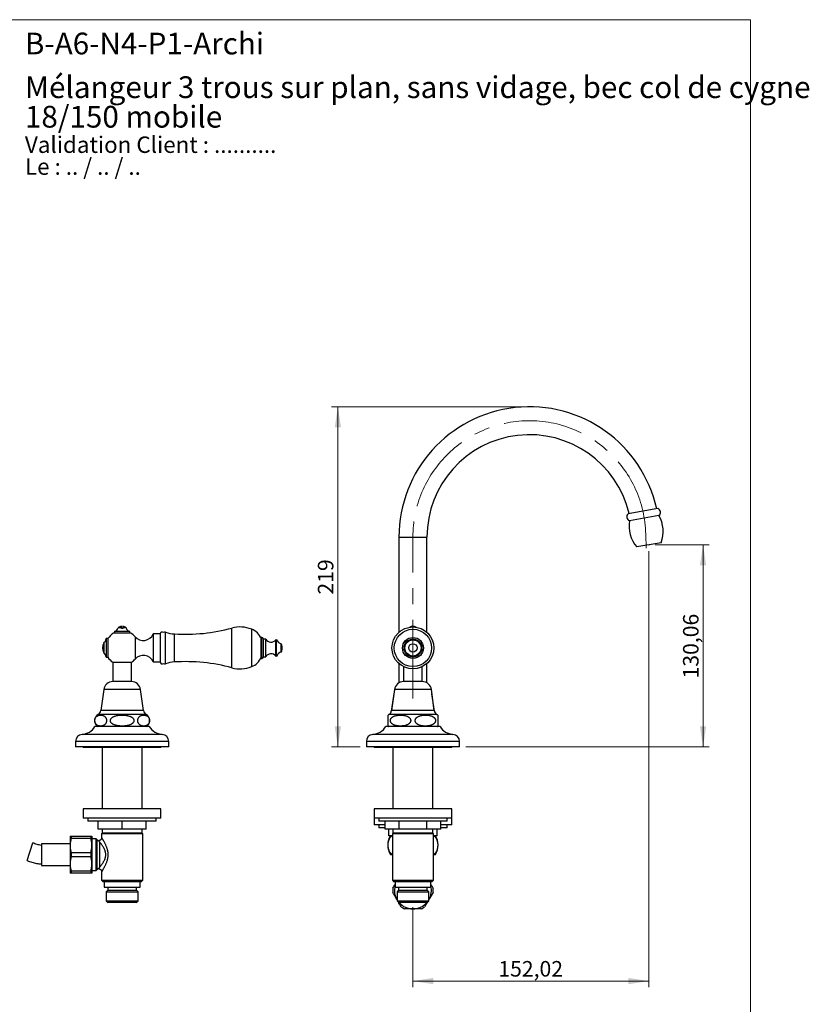
# Model space of a CAD drawing. Units: millimetres. Extents: x 40 to 838, y 51 to 1148.
# Drawn here: x 329 to 838, y 514 to 1148 of the extents above; entities that cross this region are included whole.
import ezdxf

# ---------------------------------------------------------------- set-up
doc = ezdxf.new("R2010")
doc.units = ezdxf.units.MM
doc.header["$LTSCALE"] = 4
doc.header["$PDSIZE"] = -1
doc.linetypes.add('CENTERX2', pattern=[20.32, 12.7, -2.54, 2.54, -2.54])
doc.styles.add('SLDTEXTSTYLE0', font='TXT', dxfattribs={"width": 0.7})
doc.styles.add('SLDTEXTSTYLE1', font='TXT', dxfattribs={"width": 0.629412})
doc.styles.add('SLDTEXTSTYLE2', font='TXT', dxfattribs={"width": 0.605})
doc.dimstyles.new('SLDDIMSTYLE1', dxfattribs={"dimtxt": 10, "dimasz": 13.208, "dimexe": 0, "dimexo": 0.0625, "dimgap": 2.5, "dimtad": 1, "dimrnd": 1e-09, "dimzin": 12, "dimdsep": 46, "dimtxsty": 'SLDTEXTSTYLE2', "dimsah": 1, "dimcen": 0.09, "dimadec": 0, "dimazin": 3, "dimtfac": 1, "dimtofl": 0, "dimtmove": 0, "dimatfit": 3, "dimfxl": 0, "dimfrac": 2, "dimtolj": 1, "dimtzin": 12, "dimarcsym": 0})

# ---------------------------------------------------------------- blocks, each defined once
blk = doc.blocks.new('SW_NOTE_0')
at = {"color": 0, "linetype": 'Continuous', "lineweight": 0, "char_height": 10.5833, "attachment_point": 1}
for s, insert, style in [('Validation Client : ..........', (0, 13.64), 'SLDTEXTSTYLE0'), ('Le : .. / .. / ..', (0, -0.47), 'SLDTEXTSTYLE1')]:
    blk.add_mtext(s, dxfattribs=dict(at, insert=insert, style=style))
blk = doc.blocks.new('SW_NOTE_0_1')
at = {"color": 0, "linetype": 'Continuous', "lineweight": 0, "char_height": 14, "attachment_point": 1, "style": 'SLDTEXTSTYLE0'}
for s, insert in [('Mélangeur 3 trous sur plan, sans vidage, bec col de cygne', (0, 18.05)), ('18/150 mobile', (0, -0.97))]:
    blk.add_mtext(s, dxfattribs=dict(at, insert=insert))
blk = doc.blocks.new('_D_1')
at = {"color": 7, "linetype": 'Continuous', "lineweight": 0}
for p, q in [((738.62, 809.76), (773.46, 809.76)), ((769.46, 809.76), (769.46, 679.7)), ((616.6, 679.7), (773.46, 679.7))]:
    blk.add_line(p, q, dxfattribs=at)
at = {"color": 7, "linetype": 'Continuous', "lineweight": 18}
for points in [[(769.46, 809.76), (767.42, 796.55), (771.49, 796.55)], [(769.46, 679.7), (771.49, 692.91), (767.42, 692.91)]]:
    blk.add_solid(points, dxfattribs=at)
at = {"color": 7, "linetype": 'Continuous', "lineweight": 18, "insert": (756.57, 723.72), "char_height": 10, "attachment_point": 1, "rotation": 90, "style": 'SLDTEXTSTYLE2'}
blk.add_mtext('130,06', dxfattribs=at)
blk = doc.blocks.new('_D_2')
at = {"color": 7, "linetype": 'Continuous', "lineweight": 0}
for p, q in [((734.62, 805.76), (734.62, 524.8)), ((582.6, 576.5), (582.6, 524.8)), ((734.62, 528.8), (582.6, 528.8))]:
    blk.add_line(p, q, dxfattribs=at)
at = {"color": 7, "linetype": 'Continuous', "lineweight": 18}
for points in [[(582.6, 528.8), (595.81, 526.77), (595.81, 530.83)], [(734.62, 528.8), (721.42, 530.83), (721.42, 526.77)]]:
    blk.add_solid(points, dxfattribs=at)
at = {"color": 7, "linetype": 'Continuous', "lineweight": 18, "insert": (637.61, 541.69), "char_height": 10, "attachment_point": 1, "style": 'SLDTEXTSTYLE2'}
blk.add_mtext('152,02', dxfattribs=at)
blk = doc.blocks.new('_D_3')
at = {"color": 7, "linetype": 'Continuous', "lineweight": 0}
for p, q in [((653.6, 898.7), (530.25, 898.7)), ((534.25, 679.7), (534.25, 898.7)), ((548.6, 679.7), (530.25, 679.7))]:
    blk.add_line(p, q, dxfattribs=at)
at = {"color": 7, "linetype": 'Continuous', "lineweight": 18}
for points in [[(534.25, 898.7), (532.22, 885.49), (536.28, 885.49)], [(534.25, 679.7), (536.28, 692.91), (532.22, 692.91)]]:
    blk.add_solid(points, dxfattribs=at)
at = {"color": 7, "linetype": 'Continuous', "lineweight": 18, "insert": (521.36, 777.74), "char_height": 10, "attachment_point": 1, "rotation": 90, "style": 'SLDTEXTSTYLE2'}
blk.add_mtext('219', dxfattribs=at)

msp = doc.modelspace()

# ---------------------------------------------------------------- linework, layer by layer
at = {"color": 7, "linetype": 'Continuous', "lineweight": 18}
for p, q in [((40, 1148), (800, 1148)), ((800, 1148), (800, 50.963))]:
    msp.add_line(p, q, dxfattribs=at)
at = {"color": 7, "linetype": 'Continuous', "lineweight": 25}
for p, q in [((740.406, 833.121), (721.202, 829.734)), ((741.089, 828.672), (722.082, 825.32)), ((573.601, 814.698), (573.601, 753.414)), ((591.601, 753.414), (591.601, 814.698)), ((742.503, 811.151), (726.746, 808.373)), ((394.802, 756.323), (392.802, 756.323)), ((394.802, 756.323), (394.802, 757.338)), ((394.802, 755.838), (394.802, 756.323)), ((395.802, 755.838), (394.802, 755.838)), ((395.802, 757.338), (395.802, 756.323)), ((397.802, 756.323), (395.802, 756.323)), ((386.082, 749.352), (385.082, 749.352)), ((385.082, 749.352), (385.082, 743.352)), ((386.082, 749.352), (386.082, 743.352)), ((400.802, 752.878), (389.802, 752.878)), ((390.302, 753.878), (390.302, 752.878)), ((400.302, 753.878), (390.302, 753.878)), ((400.302, 752.878), (400.302, 753.878)), ((419.746, 752.352), (415.246, 752.352)), ((415.246, 752.352), (415.246, 743.352)), ((419.746, 752.352), (419.746, 743.352)), ((485.294, 750.102), (484.794, 750.102)), ((484.794, 736.602), (484.794, 750.102)), ((487.794, 749.102), (486.294, 749.102)), ((486.294, 737.602), (486.294, 749.102)), ((487.794, 737.602), (487.794, 749.102)), ((383.434, 746.352), (383.434, 743.352)), ((383.434, 743.352), (383.434, 740.352)), ((385.082, 743.352), (385.082, 737.352)), ((386.082, 743.352), (386.082, 737.352)), ((415.246, 743.352), (415.246, 734.352)), ((419.746, 743.352), (419.746, 734.352)), ((497.822, 740.602), (497.822, 746.102)), ((385.082, 737.352), (386.082, 737.352)), ((484.794, 736.602), (485.294, 736.602)), ((486.294, 737.602), (487.794, 737.602)), ((389.202, 734.198), (401.402, 734.198)), ((389.302, 734.198), (389.302, 721.645)), ((401.302, 721.645), (401.302, 734.198)), ((415.246, 734.352), (419.746, 734.352)), ((573.601, 733.289), (573.601, 720.834)), ((576.601, 731.258), (576.601, 721.645)), ((588.601, 721.645), (588.601, 731.258)), ((591.601, 720.834), (591.601, 733.289)), ((401.302, 721.645), (389.302, 721.645)), ((588.601, 721.645), (576.601, 721.645)), ((383.402, 716.498), (381.552, 702.998)), ((409.052, 702.998), (407.202, 716.498)), ((570.342, 713.879), (568.685, 702.615)), ((570.701, 716.498), (568.851, 702.998)), ((596.351, 702.998), (594.501, 716.498)), ((596.517, 702.615), (594.86, 713.879)), ((566.601, 693.05), (566.601, 700.112)), ((412.802, 692.698), (377.802, 692.698)), ((582.601, 692.698), (565.101, 692.698)), ((600.101, 692.698), (582.601, 692.698)), ((365.302, 683.198), (365.302, 679.698)), ((425.302, 679.698), (365.302, 679.698)), ((370.302, 679.698), (370.302, 679.198)), ((420.302, 679.198), (370.302, 679.198)), ((382.402, 679.198), (382.402, 639.698)), ((408.202, 639.698), (408.202, 679.198)), ((420.302, 679.198), (420.302, 679.698)), ((425.302, 679.698), (425.302, 683.198)), ((552.601, 683.198), (552.601, 679.698)), ((582.601, 679.698), (552.601, 679.698)), ((557.601, 679.698), (557.601, 679.198)), ((607.601, 679.198), (557.601, 679.198)), ((569.701, 679.198), (569.701, 639.698)), ((612.601, 679.698), (582.601, 679.698)), ((595.501, 639.698), (595.501, 679.198)), ((607.601, 679.198), (607.601, 679.698)), ((612.601, 679.698), (612.601, 683.198)), ((370.302, 639.698), (370.302, 633.698)), ((420.302, 639.698), (370.302, 639.698)), ((420.302, 633.698), (420.302, 639.698)), ((557.601, 639.698), (557.601, 633.698)), ((582.601, 639.698), (557.601, 639.698)), ((607.601, 639.698), (582.601, 639.698)), ((607.601, 633.698), (607.601, 639.698)), ((420.302, 633.698), (370.302, 633.698)), ((373.302, 633.698), (373.302, 631.698)), ((417.302, 631.698), (373.302, 631.698)), ((379.802, 626.698), (379.802, 631.698)), ((395.302, 626.698), (395.302, 631.698)), ((410.802, 626.698), (410.802, 631.698)), ((417.302, 631.698), (417.302, 633.698)), ((557.601, 633.698), (557.601, 629.398)), ((582.601, 633.698), (557.601, 633.698)), ((564.703, 629.398), (557.601, 629.398)), ((560.601, 633.698), (560.601, 631.698)), ((604.601, 631.698), (560.601, 631.698)), ((560.601, 629.398), (560.601, 627.398)), ((564.703, 626.698), (564.703, 631.698)), ((573.652, 626.698), (573.652, 631.698)), ((607.601, 633.698), (582.601, 633.698)), ((591.55, 626.698), (591.55, 631.698)), ((600.499, 626.698), (600.499, 631.698)), ((607.601, 629.398), (600.499, 629.398)), ((604.601, 631.698), (604.601, 633.698)), ((604.601, 627.398), (604.601, 629.398)), ((607.601, 629.398), (607.601, 633.698)), ((361.802, 622.098), (361.802, 616.148)), ((362.437, 622.098), (362.437, 620.68)), ((362.437, 622.098), (375.166, 622.098)), ((375.166, 622.098), (375.166, 620.68)), ((375.802, 622.098), (375.802, 616.148)), ((395.302, 626.698), (379.802, 626.698)), ((382.402, 624.048), (382.052, 623.698)), ((382.052, 623.698), (382.052, 621.198)), ((395.302, 623.698), (382.052, 623.698)), ((382.402, 626.698), (382.402, 624.048)), ((395.302, 624.048), (382.402, 624.048)), ((410.802, 626.698), (395.302, 626.698)), ((408.202, 624.048), (395.302, 624.048)), ((408.552, 623.698), (395.302, 623.698)), ((408.202, 624.048), (408.202, 626.698)), ((408.552, 623.698), (408.202, 624.048)), ((408.552, 593.698), (408.552, 623.698)), ((564.703, 627.398), (560.601, 627.398)), ((573.652, 626.698), (564.703, 626.698)), ((567.101, 622.398), (567.101, 626.698)), ((569.351, 622.398), (567.101, 622.398)), ((569.701, 624.048), (569.351, 623.698)), ((569.351, 623.698), (569.351, 593.698)), ((595.851, 623.698), (569.351, 623.698)), ((569.701, 626.698), (569.701, 624.048)), ((595.501, 624.048), (569.701, 624.048)), ((591.55, 626.698), (573.652, 626.698)), ((600.499, 626.698), (591.55, 626.698)), ((595.501, 624.048), (595.501, 626.698)), ((595.851, 623.698), (595.501, 624.048)), ((595.851, 593.698), (595.851, 623.698)), ((598.101, 622.398), (595.851, 622.398)), ((598.101, 622.398), (598.101, 626.698)), ((604.601, 627.398), (600.499, 627.398)), ((334.178, 606.351), (337.754, 617.806)), ((361.802, 617.198), (343.302, 617.198)), ((343.302, 617.198), (343.302, 610.198)), ((361.802, 616.148), (361.802, 604.248)), ((375.166, 620.68), (362.437, 620.68)), ((378.552, 620.448), (375.802, 620.448)), ((375.802, 616.148), (375.802, 604.248)), ((379.216, 619.784), (378.552, 620.448)), ((378.552, 599.948), (378.552, 620.448)), ((380.63, 618.53), (380.63, 601.867)), ((343.302, 610.198), (343.302, 603.198)), ((362.437, 611.616), (362.437, 608.78)), ((362.437, 611.616), (375.166, 611.616)), ((375.166, 611.616), (375.166, 608.78)), ((568.101, 610.398), (569.351, 610.398)), ((595.851, 610.398), (597.101, 610.398)), ((343.302, 603.198), (361.802, 603.198)), ((361.802, 604.248), (361.802, 598.298)), ((375.166, 608.78), (362.437, 608.78)), ((375.802, 604.248), (375.802, 598.298)), ((362.437, 599.716), (375.166, 599.716)), ((362.437, 599.716), (362.437, 598.298)), ((375.166, 598.298), (362.437, 598.298)), ((375.166, 599.716), (375.166, 598.298)), ((375.802, 599.948), (378.552, 599.948)), ((378.552, 599.948), (379.216, 600.612)), ((382.052, 599.201), (382.052, 593.698)), ((382.054, 599.201), (382.053, 599.201)), ((382.052, 593.698), (383.052, 592.698)), ((382.052, 593.698), (395.302, 593.698)), ((395.302, 592.698), (383.052, 592.698)), ((383.777, 592.698), (383.777, 589.298)), ((395.302, 593.698), (408.552, 593.698)), ((407.552, 592.698), (395.302, 592.698)), ((406.827, 589.298), (406.827, 592.698)), ((407.552, 592.698), (408.552, 593.698)), ((569.351, 593.698), (570.351, 592.698)), ((569.351, 593.698), (595.851, 593.698)), ((594.851, 592.698), (570.351, 592.698)), ((571.076, 592.698), (571.076, 589.298)), ((594.126, 589.298), (594.126, 592.698)), ((594.851, 592.698), (595.851, 593.698)), ((383.777, 589.298), (406.827, 589.298)), ((386.052, 587.298), (385.052, 586.298)), ((385.052, 586.298), (385.052, 580.498)), ((385.052, 586.298), (405.552, 586.298)), ((386.052, 589.298), (386.052, 587.298)), ((386.052, 587.298), (404.552, 587.298)), ((404.552, 587.298), (404.552, 589.298)), ((405.552, 586.298), (404.552, 587.298)), ((405.552, 580.498), (405.552, 586.298)), ((571.076, 589.298), (594.126, 589.298)), ((573.351, 587.298), (572.351, 586.298)), ((572.351, 586.298), (572.351, 580.498)), ((572.351, 586.298), (592.851, 586.298)), ((573.351, 589.298), (573.351, 587.298)), ((573.351, 587.298), (591.851, 587.298)), ((591.851, 587.298), (591.851, 589.298)), ((592.851, 586.298), (591.851, 587.298)), ((592.851, 580.498), (592.851, 586.298)), ((385.052, 580.498), (386.252, 579.298)), ((385.052, 580.498), (405.552, 580.498)), ((404.352, 579.298), (386.252, 579.298)), ((404.352, 579.298), (405.552, 580.498)), ((572.351, 581.153), (572.295, 581.248)), ((572.351, 581.152), (572.295, 581.248)), ((572.351, 580.498), (573.551, 579.298)), ((572.351, 580.498), (592.851, 580.498)), ((591.651, 579.298), (573.551, 579.298)), ((591.651, 579.298), (592.851, 580.498)), ((592.907, 581.248), (592.851, 581.153)), ((592.907, 581.248), (592.851, 581.152))]:
    msp.add_line(p, q, dxfattribs=at)
at = {"color": 8, "linetype": 'Continuous', "lineweight": 25}
for p, q in [((573.601, 814.698), (582.601, 814.698)), ((582.601, 814.698), (591.601, 814.698)), ((466.026, 730.545), (466.026, 756.159)), ((478.746, 731.312), (478.746, 755.392)), ((403.646, 750.519), (403.646, 743.352)), ((423.29, 733.183), (423.29, 753.52)), ((428.956, 734.311), (428.956, 752.392)), ((485.294, 736.602), (485.294, 750.102)), ((494.299, 738.07), (494.299, 748.634)), ((494.822, 738.157), (494.822, 748.546)), ((403.646, 743.352), (403.646, 736.185)), ((407.202, 716.498), (383.402, 716.498)), ((594.501, 716.498), (570.701, 716.498)), ((410.734, 700.498), (379.869, 700.498)), ((409.052, 702.998), (381.552, 702.998)), ((598.034, 700.498), (567.168, 700.498)), ((568.776, 702.615), (568.685, 702.615)), ((596.351, 702.998), (568.851, 702.998)), ((596.517, 702.615), (596.426, 702.615)), ((421.083, 687.698), (369.52, 687.698)), ((582.601, 687.698), (556.82, 687.698)), ((608.382, 687.698), (582.601, 687.698)), ((425.302, 683.198), (365.302, 683.198)), ((582.601, 683.198), (552.601, 683.198)), ((612.601, 683.198), (582.601, 683.198)), ((379.216, 600.612), (379.216, 619.784))]:
    msp.add_line(p, q, dxfattribs=at)
at = {"color": 7, "linetype": 'CENTERX2', "lineweight": 18}
for p, q in [((582.601, 710.698), (582.601, 814.698)), ((732.574, 816.698), (732.814, 807.701))]:
    msp.add_line(p, q, dxfattribs=at)
at = {"color": 7, "linetype": 'Continuous', "lineweight": 25}
for radius in [13.5, 12.04, 6.75, 5.75, 5.4, 5.194, 2.75]:
    msp.add_circle((582.601, 743.352), radius, dxfattribs=at)
for centre, radius, start, end in [((657.601, 814.698), 84, 12.568048, 180), ((657.601, 814.698), 66, 13.269105, 180), ((739.461, 830.699), 2.6, 308.77588, 68.67806), ((722.919, 827.782), 2.6, 131.32194, 251.22412), ((742.59, 821.848), 20.8, 170.391274, 220.381226), ((723.005, 818.395), 20.8, 339.618774, 29.608726), ((389.036, 757.673), 4, 288.44568, 340.288938), ((395.302, 753.874), 3.5, 98.213211, 135.584691), ((395.302, 753.874), 3.5, 44.415309, 81.786789), ((401.567, 757.673), 4, 199.711062, 251.55432), ((436.019, 867.175), 115, 266.478683, 285.125084), ((471.244, 736.852), 20, 67.970808, 105.125084), ((474.62, 745.195), 11, 22.341383, 67.970808), ((582.601, 753.874), 3.464, 54.751061, 125.248939), ((380.14, 750.114), 5, 311.205344, 351.236662), ((395.302, 743.352), 11, 120, 146.944269), ((395.302, 743.352), 11, 40.657976, 60), ((408.881, 755.014), 6.9, 220.657976, 337.301323), ((420.996, 752.352), 1.25, 46.793741, 180), ((422.802, 752.102), 1.5, 71.006385, 129.278466), ((430.274, 773.811), 21.459, 251.006385, 266.478683), ((485.294, 749.102), 1, 0, 90), ((491.2, 751.002), 3.9, 209.155365, 322.616802), ((494.538, 748.452), 0.3, 18.317457, 142.616802), ((498.24, 749.677), 3.6, 198.317457, 263.338899), ((389.648, 743.352), 6.9, 154.228538, 205.771462), ((490.597, 743.164), 7.8, 1.377682, 22.123662), ((490.597, 743.539), 7.8, 337.876338, 358.622318), ((380.14, 736.59), 5, 8.763338, 48.794656), ((395.302, 743.352), 11, 213.055731, 236.320587), ((395.302, 743.352), 11, 303.679413, 319.342024), ((408.881, 731.689), 6.9, 22.698677, 139.342024), ((474.62, 741.509), 11, 292.029192, 337.658617), ((485.294, 737.602), 1, 270, 0), ((491.2, 735.702), 3.9, 37.383198, 150.844635), ((494.538, 738.252), 0.3, 217.383198, 341.682543), ((498.24, 737.026), 3.6, 96.661101, 161.682543), ((420.996, 734.352), 1.25, 180, 313.206259), ((422.802, 734.602), 1.5, 230.721534, 288.993615), ((430.274, 712.893), 21.459, 93.521317, 108.993615), ((436.019, 619.528), 115, 74.874916, 93.521317), ((471.244, 749.852), 20, 254.874916, 292.029192), ((389.302, 715.69), 5.955, 90, 172.196959), ((401.302, 715.69), 5.955, 7.803041, 90), ((576.601, 715.69), 5.955, 90, 172.196959), ((588.601, 715.69), 5.955, 7.803041, 90), ((382.123, 696.578), 4.522, 119.910285, 239.103507), ((378.163, 703.462), 3.42, 299.910285, 352.196959), ((412.44, 703.462), 3.42, 187.803041, 240.089715), ((408.48, 696.578), 4.522, 300.896493, 60.089715), ((569.423, 696.578), 4.522, 119.910285, 128.611559), ((565.463, 703.462), 3.42, 299.910285, 352.196959), ((565.222, 703.125), 3.5, 338.97075, 351.62896), ((599.739, 703.462), 3.42, 187.803041, 240.089715), ((599.98, 703.125), 3.5, 188.37104, 201.02925), ((595.779, 696.578), 4.522, 51.388018, 60.089715), ((368.844, 698.176), 10.5, 273.693992, 328.551504), ((421.759, 698.176), 10.5, 211.448496, 266.306008), ((556.143, 698.176), 10.5, 273.693992, 328.551504), ((569.423, 696.578), 4.522, 231.350914, 239.103507), ((595.779, 696.578), 4.522, 300.896493, 308.649204), ((609.059, 698.176), 10.5, 211.448496, 266.306008), ((369.811, 683.198), 4.509, 93.693992, 180), ((420.792, 683.198), 4.509, 0, 86.306008), ((557.11, 683.198), 4.509, 93.693992, 180), ((608.092, 683.198), 4.509, 0, 86.306008), ((577.912, 616.398), 11.5, 148.551019, 211.448981), ((587.29, 616.398), 11.5, 328.551019, 31.448981), ((380.63, 621.198), 2, 225, 261.813191), ((380.63, 599.198), 2, 98.226595, 135), ((582.601, 587.198), 11.9, 165.577953, 210), ((582.601, 587.198), 11.9, 330, 14.422047), ((582.601, 587.198), 13, 173.739593, 186.260407), ((582.601, 587.198), 13, 353.739593, 6.260407), ((582.601, 587.198), 11.9, 221.595352, 270), ((582.601, 587.198), 11.9, 270, 318.404648), ((582.601, 587.198), 13, 233.739593, 246.260407), ((582.601, 587.198), 13, 293.739593, 306.260407)]:
    msp.add_arc(centre, radius, start, end, dxfattribs=at)
at = {"color": 7, "linetype": 'CENTERX2', "lineweight": 18}
msp.add_arc((657.601, 814.698), 75, 1.527797, 180, dxfattribs=at)
at = {"color": 7, "linetype": 'Continuous', "lineweight": 25}
for points, knots in [([(395.802, 756.323), (395.802, 756.196), (395.802, 756.031), (395.802, 755.874), (395.802, 755.838)], [0, 0, 0, 0, 0.7716629, 1, 1, 1, 1]), ([(383.834, 699.417), (383.683, 699.514), (383.381, 699.706), (382.911, 699.891), (382.433, 700.021), (381.948, 700.094), (381.464, 700.12), (380.979, 700.099), (380.533, 700.033), (380.124, 699.934), (379.754, 699.807), (379.388, 699.635), (379.016, 699.401), (378.705, 699.141), (378.457, 698.871), (378.267, 698.623), (378.079, 698.318), (377.917, 697.971), (377.795, 697.607), (377.717, 697.265), (377.671, 696.917), (377.656, 696.583), (377.67, 696.245), (377.713, 695.92), (377.781, 695.61), (377.887, 695.266), (378.044, 694.903), (378.241, 694.57), (378.444, 694.301), (378.644, 694.082), (378.854, 693.891), (379.143, 693.67), (379.516, 693.452), (379.976, 693.266), (380.444, 693.139), (380.922, 693.065), (381.405, 693.037), (381.892, 693.056), (382.341, 693.12), (382.751, 693.218), (383.123, 693.344), (383.491, 693.516), (383.798, 693.707), (384.046, 693.9), (384.239, 694.076), (384.428, 694.279), (384.619, 694.527), (384.808, 694.832), (384.97, 695.179), (385.093, 695.543), (385.172, 695.886), (385.219, 696.233), (385.235, 696.568), (385.221, 696.906), (385.179, 697.231), (385.111, 697.542), (385.005, 697.886), (384.849, 698.248), (384.653, 698.58), (384.453, 698.848), (384.255, 699.066), (384.048, 699.257), (383.905, 699.364), (383.834, 699.417)], [0, 0, 0, 0, 0.0261299, 0.0522765, 0.0790168, 0.1057618, 0.1324045, 0.1590627, 0.1857024, 0.2063519, 0.2270378, 0.2476974, 0.268311, 0.2914116, 0.3031737, 0.3149315, 0.3288689, 0.3430722, 0.3538607, 0.3649211, 0.3740267, 0.3833896, 0.3924996, 0.4018773, 0.4110167, 0.4203451, 0.435163, 0.450391, 0.4628475, 0.4753095, 0.4880766, 0.5008464, 0.526461, 0.552091, 0.578278, 0.6044694, 0.6312328, 0.6580119, 0.6847725, 0.7055166, 0.726297, 0.7470512, 0.7677594, 0.7793764, 0.7909915, 0.8028154, 0.8146351, 0.8286063, 0.8428431, 0.8536586, 0.8647464, 0.8738587, 0.8832284, 0.8923453, 0.9017309, 0.9108626, 0.9201837, 0.9349578, 0.9501411, 0.962452, 0.9747682, 0.9873828, 1, 1, 1, 1]), ([(395.302, 700.112), (394.996, 700.108), (394.385, 700.102), (393.469, 700.039), (392.558, 699.928), (391.658, 699.756), (390.862, 699.54), (390.169, 699.292), (389.582, 699.022), (389.069, 698.715), (388.637, 698.378), (388.305, 698.042), (388.045, 697.682), (387.87, 697.333), (387.766, 696.983), (387.723, 696.646), (387.742, 696.306), (387.818, 695.976), (387.945, 695.665), (388.146, 695.32), (388.442, 694.961), (388.853, 694.597), (389.324, 694.28), (389.842, 694.009), (390.474, 693.746), (391.223, 693.508), (392.088, 693.312), (392.965, 693.178), (393.896, 693.088), (394.877, 693.038), (395.908, 693.037), (396.939, 693.095), (397.962, 693.217), (398.848, 693.384), (399.597, 693.576), (400.211, 693.777), (400.806, 694.027), (401.324, 694.308), (401.762, 694.611), (402.122, 694.925), (402.437, 695.288), (402.663, 695.663), (402.801, 696.029), (402.87, 696.369), (402.875, 696.716), (402.822, 697.054), (402.713, 697.372), (402.538, 697.716), (402.274, 698.072), (401.91, 698.428), (401.493, 698.74), (401.034, 699.011), (400.478, 699.274), (399.823, 699.516), (399.07, 699.724), (398.304, 699.878), (397.419, 700.004), (396.418, 700.095), (395.674, 700.106), (395.302, 700.112)], [0, 0, 0, 0, 0.0251948, 0.0504719, 0.0757351, 0.1009302, 0.1260561, 0.1438133, 0.1615934, 0.1793046, 0.1930467, 0.2067714, 0.2181644, 0.2295413, 0.2388519, 0.2481573, 0.2574802, 0.2668069, 0.2759625, 0.2851254, 0.2996661, 0.3142347, 0.3302717, 0.3463718, 0.3624496, 0.3867681, 0.4111602, 0.4355988, 0.4599808, 0.4882979, 0.5166967, 0.5450967, 0.5734442, 0.6017181, 0.6194612, 0.6372609, 0.6550143, 0.6726941, 0.6857874, 0.6988694, 0.7120953, 0.7252953, 0.7347857, 0.7442691, 0.7537878, 0.7633086, 0.7723624, 0.7814231, 0.7950576, 0.8087168, 0.8233244, 0.8379895, 0.8526331, 0.8740551, 0.8955426, 0.9170713, 0.9385494, 0.9692727, 1, 1, 1, 1]), ([(406.769, 699.417), (406.699, 699.365), (406.558, 699.26), (406.351, 699.069), (406.15, 698.848), (405.956, 698.588), (405.774, 698.283), (405.622, 697.948), (405.503, 697.59), (405.426, 697.245), (405.382, 696.897), (405.369, 696.563), (405.385, 696.227), (405.428, 695.903), (405.498, 695.593), (405.606, 695.249), (405.765, 694.886), (405.966, 694.552), (406.172, 694.282), (406.376, 694.063), (406.589, 693.872), (406.884, 693.652), (407.264, 693.435), (407.733, 693.251), (408.21, 693.128), (408.691, 693.059), (409.17, 693.037), (409.646, 693.06), (410.127, 693.133), (410.61, 693.258), (411.092, 693.452), (411.475, 693.68), (411.759, 693.9), (411.953, 694.077), (412.142, 694.281), (412.333, 694.529), (412.522, 694.835), (412.683, 695.181), (412.806, 695.544), (412.885, 695.887), (412.932, 696.235), (412.947, 696.569), (412.933, 696.907), (412.891, 697.233), (412.824, 697.543), (412.718, 697.887), (412.562, 698.249), (412.365, 698.582), (412.163, 698.851), (411.963, 699.071), (411.755, 699.262), (411.466, 699.482), (411.095, 699.7), (410.637, 699.887), (410.171, 700.015), (409.695, 700.09), (409.213, 700.12), (408.726, 700.102), (408.236, 700.034), (407.742, 699.91), (407.248, 699.722), (406.929, 699.519), (406.769, 699.417)], [0, 0, 0, 0, 0.0124372, 0.0248719, 0.0375695, 0.0502611, 0.0633626, 0.0766947, 0.0875293, 0.0986439, 0.1077258, 0.1170649, 0.1261508, 0.1355009, 0.144666, 0.1540193, 0.1689794, 0.1843531, 0.1969801, 0.2096128, 0.222554, 0.2354979, 0.26158, 0.2876776, 0.314342, 0.3410108, 0.3672257, 0.3934552, 0.4196669, 0.4467396, 0.4738345, 0.5008578, 0.5125156, 0.5241714, 0.5360386, 0.5479015, 0.5618247, 0.5760114, 0.5868282, 0.5979178, 0.6070285, 0.6163965, 0.6255117, 0.6348954, 0.6440289, 0.6533517, 0.6681357, 0.6833292, 0.6957451, 0.7081664, 0.7208921, 0.7336205, 0.7591239, 0.7846425, 0.8107159, 0.8367937, 0.8635492, 0.8903204, 0.9170733, 0.9447251, 0.9723997, 1, 1, 1, 1]), ([(570.464, 699.417), (570.342, 699.365), (570.098, 699.26), (569.74, 699.069), (569.391, 698.849), (569.056, 698.589), (568.74, 698.283), (568.476, 697.948), (568.271, 697.59), (568.137, 697.245), (568.061, 696.897), (568.038, 696.563), (568.066, 696.227), (568.141, 695.903), (568.261, 695.593), (568.449, 695.249), (568.725, 694.886), (569.072, 694.552), (569.429, 694.282), (569.782, 694.063), (570.151, 693.872), (570.661, 693.652), (571.32, 693.436), (572.131, 693.251), (572.959, 693.128), (573.928, 693.048), (574.827, 693.037), (575.651, 693.077), (576.274, 693.136), (576.9, 693.225), (577.528, 693.351), (578.152, 693.52), (578.678, 693.708), (579.106, 693.9), (579.442, 694.076), (579.769, 694.28), (580.101, 694.529), (580.428, 694.835), (580.707, 695.181), (580.92, 695.544), (581.057, 695.887), (581.138, 696.235), (581.164, 696.569), (581.14, 696.907), (581.067, 697.233), (580.95, 697.543), (580.767, 697.887), (580.496, 698.249), (580.156, 698.582), (579.806, 698.851), (579.461, 699.07), (579.099, 699.261), (578.601, 699.482), (577.958, 699.699), (577.165, 699.887), (576.357, 700.015), (575.392, 700.103), (574.487, 700.122), (573.645, 700.086), (573.009, 700.03), (572.37, 699.943), (571.728, 699.817), (571.089, 699.653), (570.672, 699.496), (570.464, 699.417)], [0, 0, 0, 0, 0.0124131, 0.0248718, 0.0375194, 0.050261, 0.0633625, 0.0766946, 0.0875292, 0.0986438, 0.1077258, 0.1170649, 0.1261508, 0.1355009, 0.144666, 0.1540192, 0.1689794, 0.1843531, 0.1969328, 0.2096128, 0.222528, 0.2354978, 0.2614868, 0.287677, 0.3142978, 0.34101, 0.3802273, 0.3999449, 0.4196618, 0.4398296, 0.4599949, 0.4804301, 0.5008579, 0.5124958, 0.5241716, 0.5359997, 0.5479016, 0.5618248, 0.5760115, 0.5868283, 0.5979179, 0.6070287, 0.6163966, 0.6255119, 0.6348956, 0.6440291, 0.6533519, 0.6681359, 0.6833294, 0.6956986, 0.7081666, 0.7208665, 0.7336206, 0.7590328, 0.7846421, 0.810673, 0.8367931, 0.8768155, 0.8969421, 0.917068, 0.9376652, 0.9582599, 0.9791338, 1, 1, 1, 1]), ([(594.738, 699.417), (594.478, 699.513), (593.955, 699.706), (593.141, 699.891), (592.312, 700.021), (591.335, 700.106), (590.425, 700.121), (589.587, 700.082), (588.953, 700.024), (588.317, 699.934), (587.678, 699.807), (587.044, 699.635), (586.395, 699.402), (585.856, 699.141), (585.426, 698.871), (585.096, 698.623), (584.77, 698.318), (584.491, 697.971), (584.279, 697.607), (584.143, 697.265), (584.064, 696.917), (584.038, 696.583), (584.063, 696.245), (584.136, 695.92), (584.254, 695.61), (584.438, 695.266), (584.709, 694.903), (585.051, 694.571), (585.402, 694.301), (585.749, 694.082), (586.112, 693.891), (586.613, 693.67), (587.259, 693.453), (588.055, 693.266), (588.867, 693.139), (589.834, 693.052), (590.741, 693.035), (591.583, 693.073), (592.22, 693.129), (592.859, 693.218), (593.501, 693.345), (594.139, 693.515), (594.674, 693.706), (595.106, 693.9), (595.44, 694.076), (595.766, 694.279), (596.098, 694.527), (596.426, 694.832), (596.706, 695.179), (596.92, 695.543), (597.057, 695.886), (597.138, 696.233), (597.164, 696.568), (597.14, 696.906), (597.068, 697.231), (596.951, 697.542), (596.768, 697.886), (596.497, 698.248), (596.158, 698.58), (595.811, 698.848), (595.468, 699.065), (595.11, 699.257), (594.862, 699.364), (594.738, 699.417)], [0, 0, 0, 0, 0.0260325, 0.052277, 0.0789728, 0.1057632, 0.1456182, 0.16566, 0.185701, 0.2062144, 0.2267251, 0.2475196, 0.2683061, 0.2914072, 0.3031312, 0.3149275, 0.3288653, 0.3430689, 0.3538576, 0.3649183, 0.3740241, 0.3833872, 0.3924974, 0.4018753, 0.4110148, 0.4203435, 0.4351617, 0.4503901, 0.4628, 0.475309, 0.4880506, 0.5008464, 0.5263701, 0.5520916, 0.5782365, 0.6044709, 0.6445058, 0.6646388, 0.6847711, 0.7053789, 0.7259841, 0.7468732, 0.7677545, 0.7793521, 0.7909871, 0.8027727, 0.8146311, 0.8286026, 0.8428398, 0.8536554, 0.8647435, 0.8738561, 0.8832259, 0.892343, 0.9017288, 0.9108607, 0.920182, 0.9349565, 0.9501401, 0.9624056, 0.9747677, 0.9873573, 1, 1, 1, 1]), ([(598.601, 700.112), (598.601, 700.106), (598.601, 700.094), (598.601, 700.001), (598.601, 699.873), (598.601, 699.719), (598.601, 699.539), (598.601, 699.349), (598.601, 699.162), (598.601, 698.943), (598.601, 698.684), (598.601, 698.379), (598.601, 698.044), (598.601, 697.684), (598.601, 697.336), (598.601, 696.985), (598.601, 696.649), (598.601, 696.308), (598.601, 695.979), (598.601, 695.666), (598.601, 695.323), (598.601, 694.962), (598.601, 694.632), (598.601, 694.364), (598.601, 694.146), (598.601, 693.954), (598.601, 693.733), (598.601, 693.512), (598.601, 693.318), (598.601, 693.179), (598.601, 693.083), (598.601, 693.035), (598.601, 693.048), (598.601, 693.05)], [0, 0, 0, 0, 0.0623679, 0.1247273, 0.167179, 0.2096557, 0.2520707, 0.2784382, 0.3048007, 0.3316998, 0.3585862, 0.3858252, 0.4135215, 0.4360064, 0.4590646, 0.477426, 0.4963007, 0.5146736, 0.5336043, 0.5517313, 0.5702438, 0.5989555, 0.6284656, 0.6522746, 0.6760939, 0.7005012, 0.7249137, 0.7731252, 0.8213651, 0.8706587, 0.9199611, 0.990097, 1, 1, 1, 1]), ([(361.802, 622.098), (361.806, 622.098), (361.814, 622.098), (361.88, 622.098), (361.976, 622.098), (362.101, 622.098), (362.252, 622.098), (362.375, 622.098), (362.437, 622.098)], [0, 0, 0, 0, 0.1805849, 0.3615493, 0.5207675, 0.6799901, 0.8399927, 1, 1, 1, 1]), ([(375.166, 622.098), (375.228, 622.098), (375.35, 622.098), (375.501, 622.098), (375.626, 622.098), (375.723, 622.098), (375.789, 622.098), (375.797, 622.098), (375.802, 622.098)], [0, 0, 0, 0, 0.1592529, 0.3185012, 0.4784781, 0.6384507, 0.8190388, 1, 1, 1, 1]), ([(569.351, 622.281), (569.278, 622.258), (569.084, 622.198), (568.776, 622.032), (568.421, 621.782), (568.073, 621.453), (567.736, 621.044), (567.44, 620.586), (567.186, 620.092), (566.973, 619.577), (566.789, 619.016), (566.641, 618.413), (566.531, 617.778), (566.464, 617.142), (566.439, 616.519), (566.449, 615.917), (566.494, 615.33), (566.571, 614.765), (566.677, 614.228), (566.812, 613.708), (566.977, 613.212), (567.168, 612.746), (567.39, 612.302), (567.642, 611.891), (567.922, 611.518), (568.234, 611.182), (568.578, 610.892), (568.952, 610.666), (569.212, 610.542), (569.346, 610.51), (569.351, 610.509)], [0, 0, 0, 0, 0.024496, 0.0653442, 0.106034, 0.1496639, 0.1934085, 0.2370005, 0.2740274, 0.3111564, 0.348157, 0.3853681, 0.4227186, 0.4599102, 0.4932174, 0.5266406, 0.5599493, 0.5919036, 0.6239561, 0.655922, 0.6893367, 0.722845, 0.7562773, 0.7935411, 0.8309027, 0.8681881, 0.9115275, 0.9549777, 0.9983377, 1, 1, 1, 1]), ([(595.851, 610.515), (595.924, 610.538), (596.118, 610.598), (596.426, 610.764), (596.781, 611.014), (597.129, 611.343), (597.466, 611.752), (597.762, 612.21), (598.016, 612.704), (598.229, 613.219), (598.413, 613.78), (598.561, 614.383), (598.671, 615.018), (598.738, 615.654), (598.763, 616.277), (598.753, 616.879), (598.708, 617.466), (598.631, 618.031), (598.525, 618.568), (598.39, 619.088), (598.225, 619.584), (598.034, 620.05), (597.812, 620.494), (597.56, 620.905), (597.28, 621.278), (596.968, 621.614), (596.624, 621.904), (596.25, 622.13), (595.99, 622.254), (595.856, 622.286), (595.851, 622.288)], [0, 0, 0, 0, 0.024496, 0.0653442, 0.106034, 0.1496639, 0.1934085, 0.2370005, 0.2740274, 0.3111564, 0.348157, 0.3853681, 0.4227186, 0.4599102, 0.4932174, 0.5266406, 0.5599493, 0.5919036, 0.6239561, 0.655922, 0.6893367, 0.722845, 0.7562773, 0.7935411, 0.8309027, 0.8681881, 0.9115275, 0.9549777, 0.9983377, 1, 1, 1, 1]), ([(362.437, 620.68), (362.343, 620.31), (362.156, 619.57), (361.958, 618.441), (361.827, 617.299), (361.81, 616.532), (361.802, 616.148)], [0, 0, 0, 0, 0.2484408, 0.4968541, 0.7484349, 1, 1, 1, 1]), ([(361.802, 616.148), (361.805, 615.89), (361.813, 615.373), (361.872, 614.606), (361.965, 613.849), (362.091, 613.101), (362.246, 612.356), (362.373, 611.862), (362.437, 611.616)], [0, 0, 0, 0, 0.1692974, 0.3389081, 0.5037385, 0.6685737, 0.8342842, 1, 1, 1, 1]), ([(375.802, 616.148), (375.798, 616.406), (375.79, 616.923), (375.731, 617.69), (375.638, 618.448), (375.512, 619.195), (375.357, 619.94), (375.23, 620.434), (375.166, 620.68)], [0, 0, 0, 0, 0.1692974, 0.3389081, 0.5037385, 0.6685737, 0.8342842, 1, 1, 1, 1]), ([(375.166, 611.616), (375.26, 611.986), (375.447, 612.726), (375.645, 613.855), (375.777, 614.997), (375.793, 615.764), (375.802, 616.148)], [0, 0, 0, 0, 0.2484408, 0.4968541, 0.7484349, 1, 1, 1, 1]), ([(380.63, 618.53), (380.629, 618.532), (380.6, 618.603), (380.545, 618.734), (380.47, 618.913), (380.405, 619.066), (380.36, 619.173), (380.339, 619.222), (380.343, 619.214), (380.344, 619.212)], [0, 0, 0, 0, 0.0046475, 0.162637, 0.3211955, 0.5234974, 0.7257761, 0.9346935, 1, 1, 1, 1]), ([(382.051, 621.198), (382.051, 621.195), (382.055, 621.126), (382.043, 620.987), (382.013, 620.785), (381.959, 620.584), (381.884, 620.388), (381.789, 620.199), (381.673, 620.021), (381.535, 619.85), (381.373, 619.691), (381.191, 619.549), (380.999, 619.432), (380.801, 619.339), (380.599, 619.271), (380.445, 619.233), (380.359, 619.223), (380.343, 619.221)], [0, 0, 0, 0, 0.0028577, 0.0733217, 0.1453098, 0.2182954, 0.2919513, 0.3660672, 0.4405026, 0.5151597, 0.5979906, 0.6787658, 0.7574011, 0.8340977, 0.9089842, 0.9821309, 1, 1, 1, 1]), ([(380.63, 601.867), (380.71, 601.961), (380.87, 602.151), (381.162, 602.506), (381.493, 602.918), (381.862, 603.396), (382.251, 603.922), (382.645, 604.486), (383.031, 605.08), (383.405, 605.707), (383.763, 606.379), (384.051, 607.011), (384.27, 607.579), (384.431, 608.077), (384.565, 608.593), (384.661, 609.103), (384.719, 609.598), (384.744, 610.079), (384.735, 610.564), (384.69, 611.085), (384.601, 611.642), (384.459, 612.228), (384.274, 612.811), (384.053, 613.377), (383.777, 613.983), (383.447, 614.614), (383.063, 615.265), (382.665, 615.881), (382.287, 616.424), (381.939, 616.898), (381.622, 617.312), (381.319, 617.697), (381.051, 618.026), (380.82, 618.305), (380.693, 618.455), (380.63, 618.53)], [0, 0, 0, 0, 0.0325532, 0.0653513, 0.1020121, 0.1386787, 0.1763153, 0.2139542, 0.2497521, 0.2855473, 0.3222522, 0.3589455, 0.3822345, 0.4055199, 0.4293666, 0.4532087, 0.4739056, 0.4946011, 0.5159173, 0.5372344, 0.5628743, 0.5900094, 0.6171523, 0.645117, 0.6730876, 0.7099899, 0.7468994, 0.7847474, 0.8225959, 0.8536468, 0.8846959, 0.9163406, 0.9479815, 0.9739299, 1, 1, 1, 1]), ([(362.437, 608.78), (362.343, 608.41), (362.156, 607.67), (361.958, 606.541), (361.827, 605.399), (361.81, 604.632), (361.802, 604.248)], [0, 0, 0, 0, 0.2484408, 0.4968541, 0.7484349, 1, 1, 1, 1]), ([(361.802, 604.248), (361.805, 603.99), (361.813, 603.473), (361.872, 602.706), (361.965, 601.949), (362.091, 601.201), (362.246, 600.456), (362.373, 599.962), (362.437, 599.716)], [0, 0, 0, 0, 0.1692974, 0.3389081, 0.5037385, 0.6685737, 0.8342842, 1, 1, 1, 1]), ([(375.802, 604.248), (375.798, 604.506), (375.79, 605.023), (375.731, 605.79), (375.638, 606.548), (375.512, 607.295), (375.357, 608.04), (375.23, 608.534), (375.166, 608.78)], [0, 0, 0, 0, 0.1692974, 0.3389081, 0.5037385, 0.6685737, 0.8342842, 1, 1, 1, 1]), ([(375.166, 599.716), (375.26, 600.086), (375.447, 600.826), (375.645, 601.955), (375.777, 603.097), (375.793, 603.864), (375.802, 604.248)], [0, 0, 0, 0, 0.2484408, 0.4968541, 0.7484349, 1, 1, 1, 1]), ([(362.437, 598.298), (362.375, 598.298), (362.253, 598.298), (362.102, 598.298), (361.977, 598.298), (361.88, 598.298), (361.814, 598.298), (361.806, 598.298), (361.802, 598.298)], [0, 0, 0, 0, 0.1592529, 0.3185012, 0.4784781, 0.6384507, 0.8190388, 1, 1, 1, 1]), ([(375.802, 598.298), (375.797, 598.298), (375.789, 598.298), (375.723, 598.298), (375.627, 598.298), (375.502, 598.298), (375.351, 598.298), (375.228, 598.298), (375.166, 598.298)], [0, 0, 0, 0, 0.1805849, 0.3615493, 0.5207675, 0.6799901, 0.8399927, 1, 1, 1, 1]), ([(380.343, 601.176), (380.354, 601.174), (380.436, 601.166), (380.585, 601.128), (380.787, 601.063), (380.987, 600.971), (381.18, 600.855), (381.36, 600.717), (381.52, 600.563), (381.658, 600.397), (381.775, 600.221), (381.871, 600.038), (381.946, 599.851), (382, 599.663), (382.035, 599.475), (382.051, 599.321), (382.05, 599.23), (382.05, 599.201)], [0, 0, 0, 0, 0.012365, 0.0867455, 0.1613861, 0.2362054, 0.3179499, 0.3976795, 0.4753812, 0.5512162, 0.6252816, 0.697623, 0.7682434, 0.8371065, 0.9041366, 0.9692148, 1, 1, 1, 1]), ([(380.344, 601.184), (380.344, 601.184), (380.344, 601.185), (380.376, 601.26), (380.433, 601.396), (380.517, 601.595), (380.589, 601.768), (380.629, 601.865), (380.63, 601.867)], [0, 0, 0, 0, 0.141683, 0.3516859, 0.5617103, 0.7784979, 0.995322, 1, 1, 1, 1]), ([(569.679, 588.616), (569.892, 588.985), (570.32, 589.726), (570.787, 590.535), (571.041, 590.975), (571.076, 591.036)], [0, 0, 0, 0, 0.461749, 0.9246861, 1, 1, 1, 1]), ([(594.126, 591.036), (594.162, 590.974), (594.342, 590.661), (594.666, 590.101), (595.096, 589.356), (595.381, 588.862), (595.524, 588.616)], [0, 0, 0, 0, 0.0764694, 0.3832237, 0.6916068, 1, 1, 1, 1]), ([(572.295, 581.248), (572.146, 581.506), (571.848, 582.023), (571.405, 582.79), (570.968, 583.548), (570.536, 584.295), (570.106, 585.04), (569.821, 585.534), (569.679, 585.78)], [0, 0, 0, 0, 0.1692974, 0.3389081, 0.5037385, 0.6685737, 0.8342842, 1, 1, 1, 1]), ([(595.524, 585.78), (595.31, 585.411), (594.883, 584.67), (594.231, 583.542), (593.572, 582.4), (593.129, 581.633), (592.907, 581.248)], [0, 0, 0, 0, 0.2481075, 0.4968533, 0.7479418, 1, 1, 1, 1]), ([(574.912, 576.716), (574.699, 577.085), (574.271, 577.826), (573.714, 578.791), (573.37, 579.387), (573.244, 579.605)], [0, 0, 0, 0, 0.3874682, 0.7759334, 1, 1, 1, 1]), ([(591.958, 579.605), (591.832, 579.386), (591.561, 578.917), (591.147, 578.201), (590.717, 577.456), (590.432, 576.962), (590.29, 576.716)], [0, 0, 0, 0, 0.22515307, 0.48252156, 0.74125655, 1, 1, 1, 1]), ([(582.601, 575.298), (582.283, 575.298), (581.646, 575.298), (580.731, 575.298), (579.857, 575.298), (579.023, 575.298), (578.193, 575.298), (577.643, 575.298), (577.367, 575.298)], [0, 0, 0, 0, 0.1805849, 0.3615493, 0.5207675, 0.6799901, 0.8399927, 1, 1, 1, 1]), ([(587.835, 575.298), (587.786, 575.298), (587.324, 575.298), (586.441, 575.298), (585.175, 575.298), (583.893, 575.298), (583.032, 575.298), (582.601, 575.298)], [0, 0, 0, 0, 0.02832814, 0.26948311, 0.51123799, 0.75517273, 1, 1, 1, 1])]:
    msp.add_open_spline(points, degree=3, knots=knots, dxfattribs=at)
for points in [[(343.302, 616.198), (342.824, 616.271), (341.868, 616.418), (340.462, 616.777), (339.083, 617.226), (338.197, 617.612), (337.754, 617.806)], [(334.178, 606.351), (334.666, 606.163), (335.642, 605.786), (337.139, 605.316), (338.655, 604.916), (340.191, 604.595), (341.74, 604.347), (342.781, 604.248), (343.302, 604.198)]]:
    msp.add_open_spline(points, degree=3, dxfattribs=at)
at = {"color": 8, "linetype": 'Continuous', "lineweight": 25}
msp.add_open_spline([(382.052, 621.198), (382.054, 621.194), (382.059, 621.186), (382.099, 621.123), (382.162, 621.021), (382.254, 620.872), (382.376, 620.674), (382.529, 620.423), (382.707, 620.127), (382.914, 619.775), (383.15, 619.368), (383.412, 618.901), (383.688, 618.393), (383.993, 617.809), (384.321, 617.147), (384.666, 616.397), (385.001, 615.599), (385.29, 614.822), (385.528, 614.086), (385.719, 613.396), (385.881, 612.682), (386.007, 611.948), (386.091, 611.201), (386.13, 610.438), (386.121, 609.665), (386.066, 608.935), (385.976, 608.26), (385.863, 607.636), (385.723, 607.02), (385.534, 606.328), (385.29, 605.572), (384.985, 604.759), (384.656, 603.977), (384.316, 603.239), (383.976, 602.553), (383.641, 601.915), (383.315, 601.32), (383.027, 600.815), (382.783, 600.397), (382.578, 600.054), (382.399, 599.758), (382.261, 599.535), (382.163, 599.376), (382.097, 599.271), (382.058, 599.209), (382.055, 599.204), (382.054, 599.201)], degree=3, knots=[0, 0, 0, 0, 0.0173091, 0.0346187, 0.0524011, 0.0701847, 0.0900943, 0.1100063, 0.1304479, 0.1508918, 0.1739172, 0.1969453, 0.2204696, 0.2439957, 0.2723379, 0.3006813, 0.3297111, 0.3587385, 0.3807931, 0.4028458, 0.4253446, 0.4478409, 0.4703996, 0.4929568, 0.5162013, 0.5394467, 0.5585324, 0.5776194, 0.5970422, 0.6164663, 0.6442732, 0.6720834, 0.7005803, 0.7290776, 0.7564306, 0.7837812, 0.8118585, 0.8399302, 0.8621414, 0.8843495, 0.9072356, 0.9301177, 0.9480801, 0.9660413, 0.9845224, 1, 1, 1, 1], dxfattribs=at)
at = {"color": 7, "linetype": 'Continuous', "lineweight": 0}
msp.add_point((734.624, 809.762), dxfattribs=at)

# ---------------------------------------------------------------- block references
for name, p in [('SW_NOTE_0_1', (332.682, 1093.474)), ('SW_NOTE_0', (332.682, 1059.137))]:
    msp.add_blockref(name, p, dxfattribs=at)

# ---------------------------------------------------------------- texts
at = {"color": 7, "linetype": 'Continuous', "lineweight": 0, "insert": (332.682, 1139.649), "char_height": 14, "attachment_point": 1, "style": 'SLDTEXTSTYLE0'}
msp.add_mtext('B-A6-N4-P1-Archi', dxfattribs=at)

# ---------------------------------------------------------------- dimensions: what is measured, and where the dimension line sits
at = {"color": 7, "linetype": 'Continuous', "lineweight": 18}
for base, p1, p2, picture, middle in [((534.248, 898.698), (552.601, 679.698), (657.601, 898.698), '_D_3', (534.248, 789.198)), ((769.456, 679.698), (734.624, 809.762), (612.601, 679.698), '_D_1', (769.456, 744.73))]:
    dim = msp.add_linear_dim(base=base, p1=p1, p2=p2, angle=90, dimstyle='SLDDIMSTYLE1', dxfattribs=at)
    dim.commit()
    dim.dimension.update_dxf_attribs({"geometry": picture, "text_midpoint": middle, "dimtype": 160})
dim = msp.add_linear_dim(base=(582.601, 528.798), p1=(734.624, 809.762), p2=(582.601, 580.498), dimstyle='SLDDIMSTYLE1', dxfattribs=at)
dim.commit()
dim.dimension.update_dxf_attribs({"geometry": '_D_2', "text_midpoint": (658.613, 528.798), "dimtype": 160})

doc.saveas('drawing.dxf')
